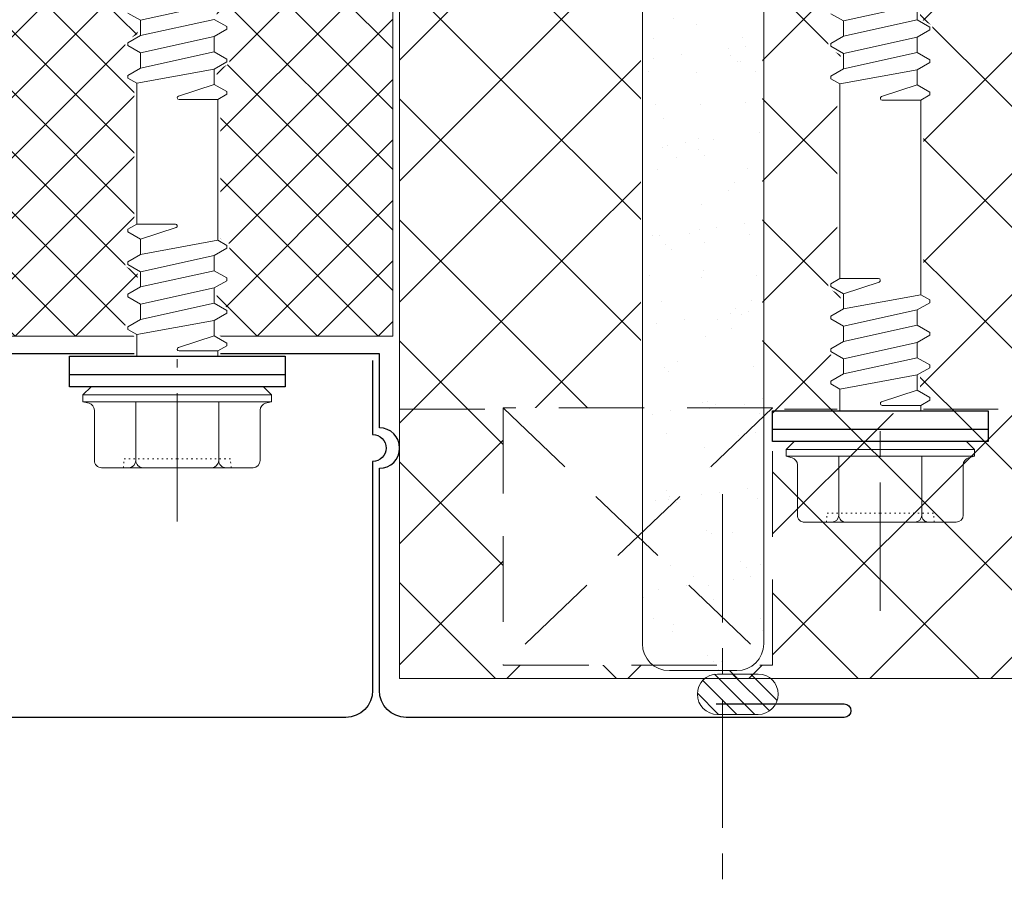
# Model space of a CAD drawing. Units: millimetres. Extents: x 39732 to 125114, y 33489 to 54132.
# Drawn here: x 42377 to 42450, y 51469 to 51534 of the extents above; entities that cross this region are included whole.
import ezdxf

# ---------------------------------------------------------------- set-up
doc = ezdxf.new("R2010")
doc.units = ezdxf.units.MM
doc.set_wipeout_variables(frame=1)
for name, pattern in [('CENTER', [50.800000000000004, 31.75, -6.35, 6.35, -6.35]), ('DOT', [0.25, 0, -0.25]), ('HIDDEN', [9.524999999999999, 6.35, -3.175])]:
    doc.linetypes.add(name, pattern=pattern)
doc.layers.get('0').update_dxf_attribs({"lineweight": 9})
for name, color, linetype, lineweight in [('FIXINGS', 7, 'Continuous', 9), ('Flashings', 6, 'Continuous', 25), ('Hatch', 43, 'Continuous', 18), ('Insul', 8, 'Continuous', 20), ('PANEL WALL', 7, 'Continuous', 18), ('Seal', 8, 'Continuous', 5), ('Sealant', 7, 'Continuous', 13)]:
    doc.layers.add(name, color=color, linetype=linetype, lineweight=lineweight)

# ---------------------------------------------------------------- blocks, each defined once
blk = doc.blocks.new('*U223')
at = {"lineweight": 5}
h = blk.add_hatch(dxfattribs=at)
h.set_pattern_fill('ANSI31', color=256, scale=0.3, angle=90, style=0)
h.set_pattern_definition([(135, (16529.02469734555, -15920.5782802456), (-0.6735192090801865, -0.6735192090801864), [])])
h.paths.add_polyline_path([(1.5, 2.220446049250313e-16, 0.4142135623730951), (3, 1.5, 0.4142135623730951), (1.5, 3), (-1.5, 3, 0.4142135623730951), (-3, 1.5, 0.4142135623730951), (-1.5, 2.220446049250313e-16)])
blk.add_lwpolyline([(3, 1.5), (3, 1.5, 0.414213562373095), (1.5, 3), (-1.5, 3, 0.414213562373095), (-3, 1.5), (-3, 1.5, 0.414213562373095), (-1.5, 0), (1.5, 0, 0.414213562373095)], format="xyb", close=True, dxfattribs=at)
blk = doc.blocks.new('*U317')
at = {"lineweight": 25}
for p, q in [((-2.273444271104357, -8), (-2.273444271104357, 8)), ((-2.273444271104357, 8), (-1.386722135552179, 8)), ((-1.386722135552179, 8), (0, 8)), ((-1.386722135552179, -8), (-1.386722135552179, 8)), ((-1.386722135552179, -8), (-2.273444271104357, -8)), ((0, -8), (-1.386722135552179, -8))]:
    blk.add_line(p, q, dxfattribs=at)
at = {"linetype": 'Continuous'}
for p, q in [((-3.491617163750693, 6.549963175945344), (-3.371030160180119, 7.000000000000736)), ((-3.371030160180119, -7.000000000000106), (-3.371030160180119, 7.000000000000736)), ((-3.371030160180119, 7.000000000000736), (-2.87344427110442, 7.000000000000736)), ((-2.87344427110442, 7.000000000000736), (-2.273444271104357, 6.400000000000673)), ((-2.87344427110442, 0), (-2.87344427110442, 7.000000000000736)), ((-7.740110937772545, 6.154666666666843), (-4.006777604437032, 6.154666666666843)), ((-2.273444271104357, 0), (-2.273444271104357, 6.400000000000673)), ((-8.273444271103832, 3.077333333332791), (-8.273444271103832, 5.621333333333664)), ((-8.273444271103832, 3.077333333332791), (-8.273444271103832, 5.621333333333664)), ((-2.273444271104357, 0), (-2.273444271104357, 4.145093333333508)), ((-8.273444271103832, 0), (-8.273444271103832, 3.077333333332791)), ((-8.273444271103832, 0), (-8.273444271103832, 3.077333333332791)), ((-7.740110937772545, 3.077333333332791), (-3.371030160180119, 3.077333333332791)), ((-8.273444271103832, -3.077333333334052), (-8.273444271103832, 0)), ((-2.87344427110442, -7.000000000000106), (-2.87344427110442, 0)), ((-2.273444271104357, -4.145093333333508), (-2.273444271104357, 0)), ((-2.273444271104357, -6.400000000000673), (-2.273444271104357, 0)), ((-8.273444271103832, -5.621333333333033), (-8.273444271103832, -3.077333333334052)), ((-7.740110937772545, -3.077333333334052), (-3.371030160180119, -3.077333333334052)), ((-7.740110937772545, -6.154666666666843), (-4.006777604437032, -6.154666666666843)), ((-3.491617163750693, -6.549963175945344), (-3.371030160180119, -7.000000000000106)), ((-2.87344427110442, -7.000000000000106), (-2.273444271104357, -6.400000000000673)), ((-3.371030160180119, -7.000000000000106), (-2.87344427110442, -7.000000000000106))]:
    blk.add_line(p, q, dxfattribs=at)
at = {"linetype": 'DOT'}
for p, q in [((-8.273444271103832, 4.000000000000421), (-7.606777604437516, 3.941679999999614)), ((-7.606777604437516, 0), (-7.606777604437516, 3.941679999999614)), ((-7.606777604437516, -3.941680000000245), (-7.606777604437516, 0)), ((-8.273444271103832, -4.000000000000421), (-7.606777604437516, -3.941680000000245))]:
    blk.add_line(p, q, dxfattribs=at)
at = {"linetype": 'Continuous'}
for centre, start, end in [((-7.740110937772545, 5.621333333333664), 90, 180), ((-4.006777604437032, 6.688000000000653), 270, 344.999999999721), ((-7.740110937772545, 3.61066666666597), 180, 270), ((-7.740110937772545, 2.543999999999611), 90, 180), ((-7.740110937772545, -2.544000000000873), 180, 270), ((-7.740110937772545, -3.610666666667231), 90, 180), ((-7.740110937772545, -5.621333333333033), 180, 270), ((-4.006777604437032, -6.688000000000022), 15.00000000027894, 90)]:
    blk.add_arc(centre, 0.5333333333333679, start, end, dxfattribs=at)
at = {"color": 63}
blk.add_wipeout([(78.21127958586602, -2.842170943040401e-14), (76.44073876035071, 3.0666666666671887), (69.0232298497775, 3.0666666666671887), (68.47037264948821, 2.9333333333340477), (67.36538552604011, 2.9333333333340477), (66.82652527479624, 3.8666666666666316), (66.39558516712052, 3.8666666666666316), (65.85672491587658, 2.9333333333340477), (64.95205219270659, 2.9333333333340477), (64.41319194146271, 3.8666666666666316), (63.98225183378699, 3.8666666666666316), (63.44339158254307, 2.9333333333340477), (62.53871885937312, 2.9333333333340477), (61.999858608129244, 3.8666666666666316), (61.56891850045349, 3.8666666666666316), (61.03005824920959, 2.9333333333340477), (60.12538552603965, 2.9333333333340477), (59.58652527479576, 3.8666666666666316), (59.15558516712, 3.8666666666666316), (58.61672491587611, 2.9333333333340477), (57.71205219270611, 2.9333333333340477), (57.173191941462235, 3.8666666666666316), (56.74225183378646, 3.8666666666666316), (56.2033915825426, 2.9333333333340477), (55.29871885937263, 2.9333333333340477), (54.75985860812874, 3.8666666666666316), (54.32891850045298, 3.8666666666666316), (53.79005824920909, 2.9333333333340477), (52.88538552603909, 2.9333333333340477), (52.346525274795226, 3.8666666666666316), (51.91558516711943, 3.8666666666666316), (51.3767249158756, 2.9333333333340477), (50.4720521927056, 2.9333333333340477), (49.9331919414617, 3.8666666666666316), (49.50225183378598, 3.8666666666666316), (48.96339158254211, 2.9333333333340477), (48.05871885937205, 2.9333333333340477), (47.519858608128175, 3.8666666666666316), (47.08891850045251, 3.8666666666666316), (46.55005824920861, 2.9333333333340477), (45.645385526038595, 2.9333333333340477), (45.106525274794706, 3.8666666666666316), (44.67558516711896, 3.8666666666666316), (44.13672491587511, 2.9333333333340477), (43.23205219270508, 2.9333333333340477), (42.693191941461194, 3.8666666666666316), (42.26225183378546, 3.8666666666666316), (41.72339158254156, 2.9333333333340477), (40.81871885937157, 2.9333333333340477), (40.27985860812772, 3.8666666666666316), (39.84891850045198, 3.8666666666666316), (39.31005824920808, 2.9333333333340477), (38.40538552603808, 2.9333333333340477), (37.866525274794206, 3.8666666666666316), (37.43558516711848, 3.8666666666666316), (36.89672491587456, 2.9333333333340548), (35.99205219270457, 2.9333333333340477), (35.453191941460695, 3.8666666666666316), (35.02225183378483, 3.8666666666666316), (34.48339158254219, 2.9333333333340477), (33.57871885937119, 2.9333333333340477), (33.039858608128554, 3.8666666666666316), (32.608918500452845, 3.8666666666666316), (32.070058249207726, 2.9333333333340477), (31.165385526038644, 2.9333333333340477), (30.62652527479353, 3.8666666666666316), (30.19558516711782, 3.8666666666666316), (29.656724915875188, 2.9333333333340477), (28.752052192704188, 2.9333333333340477), (28.213191941461574, 3.8666666666666316), (27.7822518337857, 3.8666666666666316), (27.243391582541825, 2.9333333333340477), (26.338718859371824, 2.9333333333340477), (25.799858608127938, 3.8666666666666316), (25.36891850045221, 3.8666666666666316), (24.830058249208328, 2.9333333333340477), (23.925385526038294, 2.9333333333340477), (23.386525274794423, 3.8666666666666316), (22.955585167118688, 3.8666666666666316), (22.41672491587481, 2.9333333333340477), (21.512052192704797, 2.9333333333340477), (20.97319194146093, 3.8666666666666316), (20.54225183378534, 3.8666666666666316), (20.157351654324362, 3.2000000000003226), (9.933448936472509, 3.2000000000003226), (9.54854875701368, 3.866666666667264), (9.11760864933769, 3.866666666667264), (8.578748398093797, 2.9333333333340477), (7.67407567492144, 2.9333333333340477), (7.135215423678819, 3.8666666666666316), (6.704275316002963, 3.8666666666666316), (6.165415064759088, 2.9333333333340548), (5.2607423415890935, 2.9333333333340477), (4.721882090345197, 3.8666666666666316), (4.290941982669466, 3.8666666666666316), (3.7520817314255908, 2.9333333333340548), (2.8474090082555605, 2.9333333333340477), (2.3085487570116854, 3.8666666666666316), (1.8776086493361106, 3.8666666666666316), (1.4927084698751116, 3.2000000000003155), (-0.20000000000000284, 3.2000000000003226), (-0.20000000000000284, -3.199999999999683), (0.2860418032094998, -3.199999999999683), (0.6709419826683529, -3.8666666666666316), (1.101882090344354, -3.8666666666666316), (1.640742341588222, -2.933333333333394), (2.545415064758238, -2.933333333333408), (3.0842753159395, -3.8666666665569096), (3.5152154237411963, -3.8666666665569096), (4.054075674921734, -2.9333333333334153), (4.958748398091679, -2.933333333333408), (5.497608649335554, -3.8666666666666316), (5.928548757011356, -3.8666666666666316), (6.467409008255238, -2.9333333333334153), (7.372081731425165, -2.933333333333408), (7.910941982669058, -3.866666666666646), (8.341882090344836, -3.8666666666666245), (8.726782269804925, -3.1999999999997755), (18.95068498765914, -3.2000000000003155), (19.335585167117575, -3.8666666666666316), (19.766525274793572, -3.8666666666666316), (20.30538552603744, -2.933333333333394), (21.210058249207446, -2.933333333333408), (21.74891850038875, -3.8666666665569096), (22.17985860819042, -3.8666666665569096), (22.718718859370952, -2.933333333333408), (23.62339158254086, -2.933333333333408), (24.162251833784786, -3.8666666666666316), (24.593191941460603, -3.866666666666646), (25.13205219270445, -2.9333333333334153), (26.03672491587439, -2.933333333333408), (26.575585167118298, -3.866666666666646), (27.00652527479406, -3.8666666666666245), (27.545385526037975, -2.9333333333334153), (28.450058249207913, -2.9333333333334153), (28.988918500451803, -3.8666666666666245), (29.419858608127576, -3.866666666666646), (29.95871885937145, -2.933333333333408), (30.863391582541386, -2.933333333333408), (31.402251833785282, -3.8666666666666245), (31.833191941461084, -3.866666666666646), (32.37205219270496, -2.933333333333408), (33.27672491587488, -2.933333333333408), (33.81558516711881, -3.8666666666666316), (34.246525274794614, -3.866666666666646), (34.78538552603849, -2.933333333333408), (35.69005824920839, -2.933333333333408), (36.22891850045228, -3.8666666666666245), (36.659858608128104, -3.866666666666646), (37.198718859371965, -2.9333333333334153), (38.10339158254188, -2.933333333333408), (38.64225183378581, -3.866666666666646), (39.0731919414616, -3.8666666666666245), (39.612052192705455, -2.9333333333334153), (40.51672491587546, -2.9333333333334153), (41.05558516711927, -3.8666666666666245), (41.48652527479508, -3.866666666666646), (42.02538552603898, -2.9333333333334153), (42.930058249208905, -2.933333333333408), (43.46891850045283, -3.8666666666666316), (43.899858608128596, -3.866666666666646), (44.43871885937249, -2.9333333333334153), (45.34339158254241, -2.933333333333408), (45.8822518337863, -3.8666666666666245), (46.31319194146212, -3.866666666666646), (46.85205219270601, -2.9333333333334153), (47.75672491587591, -2.933333333333408), (48.29558516711983, -3.8666666666666316), (48.726525274795605, -3.866666666666646), (49.26538552603948, -2.933333333333408), (50.17005824920941, -2.933333333333408), (50.708918500453336, -3.8666666666666316), (51.1398586081291, -3.866666666666646), (51.678718859373, -2.9333333333334153), (52.58339158254292, -2.9333333333334153), (53.12225183378685, -3.866666666666646), (53.553191941462615, -3.8666666666666245), (54.0920521927065, -2.9333333333334153), (54.996724915876435, -2.933333333333408), (55.53558516712033, -3.866666666666646), (55.96652527479615, -3.8666666666666245), (56.50538552604002, -2.933333333333408), (57.41005824920994, -2.933333333333408), (57.94891850045383, -3.8666666666666245), (58.37985860812964, -3.866666666666646), (58.91871885937353, -2.9333333333334153), (59.82339158254345, -2.933333333333408), (60.36225183378728, -3.8666666666666316), (60.793191941463135, -3.866666666666646), (61.332052192707, -2.933333333333408), (62.23672491587695, -2.9333333333334153), (62.775585167120816, -3.866666666666646), (63.20652527479661, -3.8666666666666245), (63.745385526040536, -2.9333333333334224), (64.65005824921042, -2.933333333333408), (65.18891850045435, -3.8666666666666316), (65.61985860813013, -3.8666666666666316), (66.158718859374, -2.9333333333334224), (67.06339158254394, -2.933333333333408), (67.60225183378785, -3.8666666666666316), (68.0331919414636, -3.8666666666666316), (68.57205219270753, -2.9333333333334153), (69.58534555739556, -2.9333333333334153), (69.97228859644909, -3.6035383366098372), (70.40322870412521, -3.6035383366098372), (70.71319170728606, -3.0666666666665847), (76.44073876035071, -3.066666666666542)], dxfattribs=at)
at = {"lineweight": 25}
blk.add_line((0, 8), (0, -8), dxfattribs=at)
at = {"linetype": 'Continuous'}
for p, q in [((1.608178523712823, 3.000000000000315), (1.993078703173822, 3.666666666666632)), ((1.993078703173822, 3.666666666666632), (2.193078703173839, 3.666666666666632)), ((2.193078703173839, 3.666666666666632), (2.731938954417728, 2.733333333334041)), ((3.867551785263444, 2.733333333334041), (4.406412036507319, 3.666666666666632)), ((4.406412036507319, 3.666666666666632), (4.606412036507351, 3.666666666666632)), ((4.606412036507351, 3.666666666666632), (5.145272287751226, 2.733333333334041)), ((6.280885118596942, 2.733333333334041), (6.819745369840817, 3.666666666666632)), ((6.819745369840817, 3.666666666666632), (7.019745369840848, 3.666666666666632)), ((7.019745369840848, 3.666666666666632), (7.558605621083458, 2.733333333334041)), ((9.233078703174314, 3.666666666667262), (8.694218451930439, 2.733333333334041)), ((9.233078703175579, 3.666666666667262), (8.694218451931704, 2.733333333334041)), ((9.433078703175596, 3.666666666667262), (9.233078703175579, 3.666666666667262)), ((9.81797888263408, 3.000000000000946), (9.433078703175596, 3.666666666667262)), ((20.27282170816206, 3.000000000000315), (20.65772188762305, 3.666666666666632)), ((20.65772188762305, 3.666666666666632), (20.85772188762307, 3.666666666666632)), ((20.85772188762307, 3.666666666666632), (21.39658213886696, 2.733333333334041)), ((22.53219496971268, 2.733333333334041), (23.07105522095655, 3.666666666666632)), ((23.07105522095655, 3.666666666666632), (23.27105522095658, 3.666666666666632)), ((23.27105522095658, 3.666666666666632), (23.80991547220046, 2.733333333334041)), ((24.94552830304617, 2.733333333334041), (25.48438855429006, 3.666666666666632)), ((0, 3.000000000000315), (1.608178523712823, 3.000000000000315)), ((1.608178523712823, 3.000000000000315), (2.660885118596056, -2.733333333333411)), ((9.817978882634081, 3.000000000000315), (20.27282170816206, 3.000000000000315)), ((9.81797888263408, 3.000000000000946), (9.81797888263408, 0.1333333333337678)), ((20.27282170816206, 3.000000000000315), (21.32552830304529, -2.733333333333411)), ((2.731938954417728, 2.733333333334041), (3.938605621083852, -2.733333333333411)), ((2.731938954417728, 2.733333333334041), (3.867551785263444, 2.733333333334041)), ((3.867551785263444, 2.733333333334041), (5.074218451929568, -2.733333333333411)), ((5.145272287751226, 2.733333333334041), (6.351938954417349, -2.733333333333411)), ((5.145272287751226, 2.733333333334041), (6.280885118596942, 2.733333333334041)), ((6.280885118596942, 2.733333333334041), (7.487551785263065, -2.733333333333411)), ((7.558605621083458, 2.733333333334041), (8.611312215967041, -2.999999999999765)), ((7.558605621083458, 2.733333333334041), (8.694218451930439, 2.733333333334041)), ((9.557914955961735, 0.09189501182266627), (8.694218451931704, 2.733333333334041)), ((21.39658213886696, 2.733333333334041), (22.60324880553308, -2.733333333333411)), ((21.39658213886696, 2.733333333334041), (22.53219496971268, 2.733333333334041)), ((22.53219496971268, 2.733333333334041), (23.7388616363788, -2.733333333333411)), ((23.80991547220046, 2.733333333334041), (25.01658213886658, -2.733333333333411)), ((23.80991547220046, 2.733333333334041), (24.94552830304617, 2.733333333334041)), ((24.94552830304617, 2.733333333334041), (26.1521949697123, -2.733333333333411)), ((0.4015118570479643, -3.000000000000315), (0.4015118570479643, -0.1333333333331372)), ((0.6615757837203091, -0.09189501182203566), (1.52527228775034, -2.733333333333411)), ((19.0661550414972, -3.000000000000315), (19.0661550414972, -0.1333333333331372)), ((19.32621896816954, -0.09189501182203566), (20.18991547219957, -2.733333333333411)), ((0.9864120365077298, -3.666666666666632), (1.525272287751605, -2.733333333333411)), ((0.986412036506465, -3.666666666666632), (1.52527228775034, -2.733333333333411)), ((1.52527228775034, -2.733333333333411), (2.660885118596056, -2.733333333333411)), ((2.660885118596056, -2.733333333333411), (3.199745369839945, -3.666666666665371)), ((3.399745369839962, -3.666666666666632), (3.938605621083852, -2.733333333333411)), ((3.938605621083852, -2.733333333333411), (5.074218451929568, -2.733333333333411)), ((5.074218451929568, -2.733333333333411), (5.613078703173443, -3.666666666666632)), ((5.813078703173474, -3.666666666666632), (6.351938954417349, -2.733333333333411)), ((6.351938954417349, -2.733333333333411), (7.487551785263065, -2.733333333333411)), ((7.487551785263065, -2.733333333333411), (8.02641203650694, -3.666666666666632)), ((19.65105522095696, -3.666666666666632), (20.18991547220084, -2.733333333333411)), ((19.6510552209557, -3.666666666666632), (20.18991547219957, -2.733333333333411)), ((20.18991547219957, -2.733333333333411), (21.32552830304529, -2.733333333333411)), ((21.32552830304529, -2.733333333333411), (21.86438855428918, -3.666666666665371)), ((22.0643885542892, -3.666666666666632), (22.60324880553308, -2.733333333333411)), ((22.60324880553308, -2.733333333333411), (23.7388616363788, -2.733333333333411)), ((23.7388616363788, -2.733333333333411), (24.27772188762268, -3.666666666666632)), ((24.47772188762271, -3.666666666666632), (25.01658213886658, -2.733333333333411)), ((0, -2.999999999999685), (0.4015118570476018, -2.999999999999687)), ((0.4015118570479643, -3.000000000000315), (0.786412036506448, -3.666666666666632)), ((8.226412036506957, -3.666666666666632), (8.611312215967041, -2.999999999999765)), ((8.611312215967041, -2.999999999999765), (19.0661550414972, -3.000000000000315)), ((19.0661550414972, -3.000000000000315), (19.45105522095568, -3.666666666666632)), ((0.786412036506448, -3.666666666666632), (0.986412036506465, -3.666666666666632)), ((3.19974536985255, -3.666666666556906), (3.399745369852582, -3.666666666556906)), ((5.613078703173443, -3.666666666666632), (5.813078703173474, -3.666666666666632)), ((8.02641203650694, -3.666666666666632), (8.226412036506957, -3.666666666666632)), ((19.45105522095568, -3.666666666666632), (19.6510552209557, -3.666666666666632)), ((21.86438855430178, -3.666666666556906), (22.06438855430181, -3.666666666556906)), ((24.27772188762268, -3.666666666666632), (24.47772188762271, -3.666666666666632))]:
    blk.add_line(p, q, dxfattribs=at)
for centre, start, end in [((0.5348451903804801, -0.1333333333331372), 18.10668995203508, 180), ((9.684645549301564, 0.1333333333337678), 198.1066899520351, 7.016709298534877e-15), ((19.19948837482971, -0.1333333333331372), 18.10668995203512, 180)]:
    blk.add_arc(centre, 0.133333333333342, start, end, dxfattribs=at)
blk = doc.blocks.new('*U553')
at = {"lineweight": 25}
for p, q in [((-2.273444271104357, -8), (-2.273444271104357, 8)), ((-2.273444271104357, 8), (-1.386722135552179, 8)), ((-1.386722135552179, 8), (0, 8)), ((-1.386722135552179, -8), (-1.386722135552179, 8)), ((-1.386722135552179, -8), (-2.273444271104357, -8)), ((0, -8), (-1.386722135552179, -8))]:
    blk.add_line(p, q, dxfattribs=at)
at = {"linetype": 'Continuous'}
for p, q in [((-3.491617163750693, 6.549963175945344), (-3.371030160180119, 7.000000000000736)), ((-3.371030160180119, -7.000000000000106), (-3.371030160180119, 7.000000000000736)), ((-3.371030160180119, 7.000000000000736), (-2.87344427110442, 7.000000000000736)), ((-2.87344427110442, 7.000000000000736), (-2.273444271104357, 6.400000000000673)), ((-2.87344427110442, 0), (-2.87344427110442, 7.000000000000736)), ((-7.740110937772545, 6.154666666666843), (-4.006777604437032, 6.154666666666843)), ((-2.273444271104357, 0), (-2.273444271104357, 6.400000000000673)), ((-8.273444271103832, 3.077333333332791), (-8.273444271103832, 5.621333333333664)), ((-8.273444271103832, 3.077333333332791), (-8.273444271103832, 5.621333333333664)), ((-2.273444271104357, 0), (-2.273444271104357, 4.145093333333508)), ((-8.273444271103832, 0), (-8.273444271103832, 3.077333333332791)), ((-8.273444271103832, 0), (-8.273444271103832, 3.077333333332791)), ((-7.740110937772545, 3.077333333332791), (-3.371030160180119, 3.077333333332791)), ((-8.273444271103832, -3.077333333334052), (-8.273444271103832, 0)), ((-2.87344427110442, -7.000000000000106), (-2.87344427110442, 0)), ((-2.273444271104357, -4.145093333333508), (-2.273444271104357, 0)), ((-2.273444271104357, -6.400000000000673), (-2.273444271104357, 0)), ((-8.273444271103832, -5.621333333333033), (-8.273444271103832, -3.077333333334052)), ((-7.740110937772545, -3.077333333334052), (-3.371030160180119, -3.077333333334052)), ((-7.740110937772545, -6.154666666666843), (-4.006777604437032, -6.154666666666843)), ((-3.491617163750693, -6.549963175945344), (-3.371030160180119, -7.000000000000106)), ((-2.87344427110442, -7.000000000000106), (-2.273444271104357, -6.400000000000673)), ((-3.371030160180119, -7.000000000000106), (-2.87344427110442, -7.000000000000106))]:
    blk.add_line(p, q, dxfattribs=at)
at = {"linetype": 'DOT'}
for p, q in [((-8.273444271103832, 4.000000000000421), (-7.606777604437516, 3.941679999999614)), ((-7.606777604437516, 0), (-7.606777604437516, 3.941679999999614)), ((-7.606777604437516, -3.941680000000245), (-7.606777604437516, 0)), ((-8.273444271103832, -4.000000000000421), (-7.606777604437516, -3.941680000000245))]:
    blk.add_line(p, q, dxfattribs=at)
at = {"linetype": 'Continuous'}
for centre, start, end in [((-7.740110937772545, 5.621333333333664), 90, 180), ((-4.006777604437032, 6.688000000000653), 270, 344.999999999721), ((-7.740110937772545, 3.61066666666597), 180, 270), ((-7.740110937772545, 2.543999999999611), 90, 180), ((-7.740110937772545, -2.544000000000873), 180, 270), ((-7.740110937772545, -3.610666666667231), 90, 180), ((-7.740110937772545, -5.621333333333033), 180, 270), ((-4.006777604437032, -6.688000000000022), 15.00000000027894, 90)]:
    blk.add_arc(centre, 0.5333333333333679, start, end, dxfattribs=at)
at = {"color": 63}
blk.add_wipeout([(82.21127958586604, -4.263256414560601e-14), (80.44073876035071, 3.0666666666671745), (73.0232298497775, 3.0666666666671745), (72.47037264948821, 2.9333333333340477), (71.36538552604011, 2.9333333333340477), (70.82652527479625, 3.8666666666666174), (70.39558516712052, 3.8666666666666174), (69.8567249158766, 2.9333333333340477), (68.95205219270659, 2.9333333333340477), (68.41319194146271, 3.8666666666666174), (67.98225183378699, 3.8666666666666174), (67.44339158254307, 2.9333333333340477), (66.53871885937313, 2.9333333333340477), (65.99985860812926, 3.8666666666666174), (65.56891850045349, 3.8666666666666174), (65.03005824920959, 2.9333333333340477), (64.12538552603965, 2.9333333333340477), (63.586525274795775, 3.8666666666666174), (63.15558516712001, 3.8666666666666174), (62.61672491587612, 2.9333333333340477), (61.71205219270611, 2.9333333333340477), (61.173191941462235, 3.8666666666666174), (60.74225183378647, 3.8666666666666174), (60.2033915825426, 2.9333333333340477), (59.298718859372634, 2.9333333333340477), (58.759858608128745, 3.8666666666666174), (58.32891850045299, 3.8666666666666174), (57.790058249209096, 2.9333333333340477), (56.885385526039094, 2.9333333333340477), (56.34652527479524, 3.8666666666666174), (55.915585167119445, 3.8666666666666174), (55.376724915875606, 2.9333333333340477), (54.4720521927056, 2.9333333333340477), (53.933191941461715, 3.8666666666666174), (53.50225183378599, 3.8666666666666174), (52.96339158254211, 2.9333333333340477), (52.05871885937206, 2.9333333333340477), (51.51985860812819, 3.8666666666666174), (51.08891850045251, 3.8666666666666174), (50.55005824920862, 2.9333333333340477), (49.6453855260386, 2.9333333333340477), (49.106525274794706, 3.8666666666666174), (48.67558516711897, 3.8666666666666174), (48.13672491587511, 2.9333333333340477), (47.23205219270509, 2.9333333333340477), (46.693191941461194, 3.8666666666666174), (46.26225183378547, 3.8666666666666174), (45.723391582541566, 2.9333333333340477), (44.81871885937158, 2.9333333333340477), (44.27985860812772, 3.8666666666666174), (43.84891850045198, 3.8666666666666174), (43.31005824920809, 2.9333333333340477), (42.40538552603809, 2.9333333333340477), (41.86652527479421, 3.8666666666666174), (41.43558516711849, 3.8666666666666174), (40.896724915874564, 2.9333333333340477), (39.99205219270458, 2.9333333333340477), (39.4531919414607, 3.8666666666666174), (39.02225183378483, 3.8666666666666174), (38.4833915825422, 2.9333333333340477), (37.5787188593712, 2.9333333333340477), (37.039858608128554, 3.8666666666666174), (36.60891850045285, 3.8666666666666174), (36.070058249207726, 2.9333333333340477), (35.16538552603865, 2.9333333333340477), (34.626525274793536, 3.8666666666666174), (34.19558516711783, 3.8666666666666174), (33.65672491587519, 2.9333333333340477), (32.75205219270419, 2.9333333333340477), (32.21319194146158, 3.8666666666666174), (31.782251833785708, 3.8666666666666174), (31.243391582541825, 2.9333333333340477), (30.338718859371824, 2.9333333333340477), (29.799858608127934, 3.8666666666666174), (29.368918500452217, 3.8666666666666174), (28.830058249208335, 2.9333333333340477), (27.92538552603829, 2.9333333333340477), (27.38652527479443, 3.8666666666666174), (26.955585167118684, 3.8666666666666174), (26.416724915874813, 2.9333333333340477), (25.512052192704804, 2.9333333333340477), (24.973191941460932, 3.8666666666666174), (24.542251833785343, 3.8666666666666174), (24.15735165432436, 3.2000000000003155), (9.933448936472516, 3.2000000000003155), (9.548548757013691, 3.866666666667257), (9.11760864933769, 3.866666666667257), (8.5787483980938, 2.9333333333340477), (7.674075674921433, 2.9333333333340477), (7.135215423678822, 3.8666666666666174), (6.704275316002956, 3.8666666666666174), (6.165415064759095, 2.9333333333340477), (5.2607423415890935, 2.9333333333340477), (4.721882090345204, 3.8666666666666174), (4.290941982669466, 3.8666666666666174), (3.7520817314255908, 2.9333333333340477), (2.8474090082555605, 2.9333333333340477), (2.3085487570116854, 3.8666666666666174), (1.8776086493361106, 3.8666666666666174), (1.4927084698751116, 3.2000000000003155), (-0.20000000000000284, 3.2000000000003155), (-0.20000000000000284, -3.19999999999969), (0.2860418032094856, -3.19999999999969), (0.67094198266836, -3.8666666666666316), (1.101882090344347, -3.8666666666666316), (1.640742341588222, -2.933333333333408), (2.545415064758238, -2.933333333333408), (3.0842753159395, -3.866666666556924), (3.5152154237411963, -3.866666666556924), (4.054075674921734, -2.9333333333334224), (4.958748398091679, -2.933333333333408), (5.497608649335561, -3.8666666666666316), (5.928548757011349, -3.8666666666666316), (6.467409008255245, -2.9333333333334224), (7.372081731425169, -2.933333333333408), (7.910941982669058, -3.86666666666666), (8.34188209034484, -3.8666666666666316), (8.726782269804922, -3.1999999999997897), (22.950684987659134, -3.2000000000003155), (23.335585167117575, -3.8666666666666316), (23.76652527479358, -3.8666666666666316), (24.305385526037444, -2.933333333333408), (25.210058249207453, -2.933333333333408), (25.748918500388754, -3.866666666556924), (26.17985860819042, -3.866666666556924), (26.71871885937096, -2.933333333333408), (27.62339158254087, -2.933333333333408), (28.16225183378479, -3.8666666666666316), (28.59319194146061, -3.86666666666666), (29.13205219270445, -2.9333333333334224), (30.03672491587439, -2.933333333333408), (30.575585167118298, -3.86666666666666), (31.006525274794065, -3.8666666666666316), (31.54538552603798, -2.9333333333334224), (32.45005824920791, -2.9333333333334224), (32.98891850045181, -3.8666666666666316), (33.419858608127576, -3.86666666666666), (33.95871885937146, -2.933333333333408), (34.86339158254139, -2.933333333333408), (35.402251833785286, -3.8666666666666316), (35.83319194146109, -3.86666666666666), (36.37205219270497, -2.933333333333408), (37.27672491587489, -2.933333333333408), (37.81558516711881, -3.8666666666666316), (38.24652527479462, -3.86666666666666), (38.78538552603849, -2.933333333333408), (39.69005824920839, -2.933333333333408), (40.22891850045229, -3.8666666666666316), (40.65985860812811, -3.86666666666666), (41.198718859371965, -2.9333333333334224), (42.10339158254189, -2.933333333333408), (42.642251833785814, -3.86666666666666), (43.0731919414616, -3.8666666666666316), (43.61205219270546, -2.9333333333334224), (44.516724915875464, -2.9333333333334224), (45.055585167119276, -3.8666666666666316), (45.486525274795085, -3.86666666666666), (46.02538552603899, -2.9333333333334224), (46.93005824920891, -2.933333333333408), (47.46891850045283, -3.8666666666666316), (47.8998586081286, -3.86666666666666), (48.4387188593725, -2.9333333333334224), (49.34339158254242, -2.933333333333408), (49.88225183378631, -3.8666666666666316), (50.31319194146213, -3.86666666666666), (50.85205219270602, -2.9333333333334224), (51.756724915875914, -2.933333333333408), (52.29558516711983, -3.8666666666666316), (52.726525274795605, -3.86666666666666), (53.26538552603948, -2.933333333333408), (54.17005824920942, -2.933333333333408), (54.708918500453336, -3.8666666666666316), (55.1398586081291, -3.86666666666666), (55.67871885937301, -2.9333333333334224), (56.58339158254293, -2.9333333333334224), (57.122251833786855, -3.86666666666666), (57.55319194146263, -3.8666666666666316), (58.092052192706504, -2.9333333333334224), (58.99672491587644, -2.933333333333408), (59.535585167120345, -3.86666666666666), (59.966525274796155, -3.8666666666666316), (60.50538552604003, -2.933333333333408), (61.41005824920995, -2.933333333333408), (61.94891850045384, -3.8666666666666316), (62.37985860812964, -3.86666666666666), (62.91871885937354, -2.9333333333334224), (63.82339158254346, -2.933333333333408), (64.3622518337873, -3.8666666666666316), (64.79319194146314, -3.86666666666666), (65.33205219270701, -2.933333333333408), (66.23672491587695, -2.9333333333334224), (66.77558516712082, -3.86666666666666), (67.20652527479662, -3.8666666666666316), (67.74538552604054, -2.9333333333334366), (68.65005824921045, -2.933333333333408), (69.18891850045436, -3.8666666666666316), (69.61985860813014, -3.8666666666666316), (70.158718859374, -2.9333333333334366), (71.06339158254394, -2.933333333333408), (71.60225183378788, -3.8666666666666316), (72.0331919414636, -3.8666666666666316), (72.57205219270753, -2.9333333333334224), (73.58534555739557, -2.9333333333334224), (73.97228859644909, -3.6035383366098586), (74.40322870412521, -3.6035383366098586), (74.71319170728607, -3.066666666666606), (80.44073876035071, -3.0666666666665634)], dxfattribs=at)
at = {"lineweight": 25}
blk.add_line((0, 8), (0, -8), dxfattribs=at)
at = {"linetype": 'Continuous'}
for p, q in [((1.608178523712823, 3.000000000000315), (1.993078703173822, 3.666666666666632)), ((1.993078703173822, 3.666666666666632), (2.193078703173839, 3.666666666666632)), ((2.193078703173839, 3.666666666666632), (2.731938954417728, 2.733333333334041)), ((3.867551785263444, 2.733333333334041), (4.406412036507319, 3.666666666666632)), ((4.406412036507319, 3.666666666666632), (4.606412036507351, 3.666666666666632)), ((4.606412036507351, 3.666666666666632), (5.145272287751226, 2.733333333334041)), ((6.280885118596942, 2.733333333334041), (6.819745369840817, 3.666666666666632)), ((6.819745369840817, 3.666666666666632), (7.019745369840848, 3.666666666666632)), ((7.019745369840848, 3.666666666666632), (7.558605621083458, 2.733333333334041)), ((9.233078703174314, 3.666666666667262), (8.694218451930439, 2.733333333334041)), ((9.233078703175579, 3.666666666667262), (8.694218451931704, 2.733333333334041)), ((9.433078703175596, 3.666666666667262), (9.233078703175579, 3.666666666667262)), ((9.81797888263408, 3.000000000000946), (9.433078703175596, 3.666666666667262)), ((24.27282170816206, 3.000000000000315), (24.65772188762305, 3.666666666666632)), ((24.65772188762305, 3.666666666666632), (24.85772188762307, 3.666666666666632)), ((24.85772188762307, 3.666666666666632), (25.39658213886696, 2.733333333334041)), ((26.53219496971268, 2.733333333334041), (27.07105522095655, 3.666666666666632)), ((27.07105522095655, 3.666666666666632), (27.27105522095658, 3.666666666666632)), ((27.27105522095658, 3.666666666666632), (27.80991547220046, 2.733333333334041)), ((28.94552830304617, 2.733333333334041), (29.48438855429006, 3.666666666666632)), ((0, 3.000000000000315), (1.608178523712823, 3.000000000000315)), ((1.608178523712823, 3.000000000000315), (2.660885118596056, -2.733333333333411)), ((9.817978882634081, 3.000000000000315), (24.27282170816206, 3.000000000000315)), ((9.81797888263408, 3.000000000000946), (9.81797888263408, 0.1333333333337678)), ((24.27282170816206, 3.000000000000315), (25.32552830304529, -2.733333333333411)), ((2.731938954417728, 2.733333333334041), (3.938605621083852, -2.733333333333411)), ((2.731938954417728, 2.733333333334041), (3.867551785263444, 2.733333333334041)), ((3.867551785263444, 2.733333333334041), (5.074218451929568, -2.733333333333411)), ((5.145272287751226, 2.733333333334041), (6.351938954417349, -2.733333333333411)), ((5.145272287751226, 2.733333333334041), (6.280885118596942, 2.733333333334041)), ((6.280885118596942, 2.733333333334041), (7.487551785263065, -2.733333333333411)), ((7.558605621083458, 2.733333333334041), (8.611312215967041, -2.999999999999765)), ((7.558605621083458, 2.733333333334041), (8.694218451930439, 2.733333333334041)), ((9.557914955961735, 0.09189501182266627), (8.694218451931704, 2.733333333334041)), ((25.39658213886696, 2.733333333334041), (26.60324880553308, -2.733333333333411)), ((25.39658213886696, 2.733333333334041), (26.53219496971268, 2.733333333334041)), ((26.53219496971268, 2.733333333334041), (27.7388616363788, -2.733333333333411)), ((27.80991547220046, 2.733333333334041), (29.01658213886658, -2.733333333333411)), ((27.80991547220046, 2.733333333334041), (28.94552830304617, 2.733333333334041)), ((28.94552830304617, 2.733333333334041), (30.1521949697123, -2.733333333333411)), ((0.4015118570479643, -3.000000000000315), (0.4015118570479643, -0.1333333333331372)), ((0.6615757837203091, -0.09189501182203566), (1.52527228775034, -2.733333333333411)), ((23.0661550414972, -3.000000000000315), (23.0661550414972, -0.1333333333331372)), ((23.32621896816954, -0.09189501182203566), (24.18991547219957, -2.733333333333411)), ((0.9864120365077298, -3.666666666666632), (1.525272287751605, -2.733333333333411)), ((0.986412036506465, -3.666666666666632), (1.52527228775034, -2.733333333333411)), ((1.52527228775034, -2.733333333333411), (2.660885118596056, -2.733333333333411)), ((2.660885118596056, -2.733333333333411), (3.199745369839945, -3.666666666665371)), ((3.399745369839962, -3.666666666666632), (3.938605621083852, -2.733333333333411)), ((3.938605621083852, -2.733333333333411), (5.074218451929568, -2.733333333333411)), ((5.074218451929568, -2.733333333333411), (5.613078703173443, -3.666666666666632)), ((5.813078703173474, -3.666666666666632), (6.351938954417349, -2.733333333333411)), ((6.351938954417349, -2.733333333333411), (7.487551785263065, -2.733333333333411)), ((7.487551785263065, -2.733333333333411), (8.02641203650694, -3.666666666666632)), ((23.65105522095696, -3.666666666666632), (24.18991547220084, -2.733333333333411)), ((23.6510552209557, -3.666666666666632), (24.18991547219957, -2.733333333333411)), ((24.18991547219957, -2.733333333333411), (25.32552830304529, -2.733333333333411)), ((25.32552830304529, -2.733333333333411), (25.86438855428918, -3.666666666665371)), ((26.0643885542892, -3.666666666666632), (26.60324880553308, -2.733333333333411)), ((26.60324880553308, -2.733333333333411), (27.7388616363788, -2.733333333333411)), ((27.7388616363788, -2.733333333333411), (28.27772188762268, -3.666666666666632)), ((28.47772188762271, -3.666666666666632), (29.01658213886658, -2.733333333333411)), ((29.01658213886658, -2.733333333333411), (30.1521949697123, -2.733333333333411)), ((0, -2.999999999999685), (0.4015118570476018, -2.999999999999687)), ((0.4015118570479643, -3.000000000000315), (0.786412036506448, -3.666666666666632)), ((8.226412036506957, -3.666666666666632), (8.611312215967041, -2.999999999999765)), ((8.611312215967041, -2.999999999999765), (23.0661550414972, -3.000000000000315)), ((23.0661550414972, -3.000000000000315), (23.45105522095568, -3.666666666666632)), ((0.786412036506448, -3.666666666666632), (0.986412036506465, -3.666666666666632)), ((3.19974536985255, -3.666666666556906), (3.399745369852582, -3.666666666556906)), ((5.613078703173443, -3.666666666666632), (5.813078703173474, -3.666666666666632)), ((8.02641203650694, -3.666666666666632), (8.226412036506957, -3.666666666666632)), ((23.45105522095568, -3.666666666666632), (23.6510552209557, -3.666666666666632)), ((25.86438855430178, -3.666666666556906), (26.06438855430181, -3.666666666556906)), ((28.27772188762268, -3.666666666666632), (28.47772188762271, -3.666666666666632))]:
    blk.add_line(p, q, dxfattribs=at)
for centre, start, end in [((0.5348451903804801, -0.1333333333331372), 18.10668995203508, 180), ((9.684645549301564, 0.1333333333337678), 198.1066899520351, 7.016709298534877e-15), ((23.19948837482971, -0.1333333333331372), 18.10668995203512, 180)]:
    blk.add_arc(centre, 0.133333333333342, start, end, dxfattribs=at)
blk = doc.blocks.new('Top_hat_seals')
at = {"layer": 'Insul', "linetype": 'Continuous'}
h = blk.add_hatch(dxfattribs=at)
h.set_pattern_fill('ANSI37', color=43, angle=90)
h.set_pattern_definition([(135, (2.840425807284191, 0), (-2.245064030267288, -2.245064030267288), []), (225, (2.840425807284191, 0), (2.245064030267288, -2.245064030267288), [])])
h.paths.add_polyline_path([(20.82793162630696, 79.44000000000233), (6.705783523277205, 79.44000000000233), (6.705783523277205, 25.4219927888189), (21.1206588990317, 25.4219927888189), (21.1206588990317, 62.19493286796933), (20.82793162630696, 62.19493286796933)])
h.paths.add_polyline_path([(38.66205127321882, 79.44000000000233), (24.84247708084877, 79.44000000000233), (24.84247708084877, 62.19493286796205), (24.54974980812403, 62.19493286796205), (24.54974980812403, 25.4219927888189), (38.66205127321882, 25.4219927888189)])
at = {"layer": 'FIXINGS', "color": 8, "linetype": 'CENTER', "ltscale": 0.3}
for p, q in [((22.66205127321882, 112.6248907963818), (22.66205127321882, 10.18062444926909)), ((74.841650465035, 105.9921967843912), (74.841650465035, 4.29061384730457))]:
    blk.add_line(p, q, dxfattribs=at)
at = {"layer": 'Flashings', "linetype": 'Continuous'}
blk.add_lwpolyline([(37.16205127321882, 23.61494988297636), (37.16205127321882, 18.11494988297636, -0.9999999999999999), (37.16205127321882, 16.11494988297636), (37.16205127321882, -0.8850501170236384, -0.4142135623730951), (35.16205127321882, -2.885050117023638), (10.16205127321882, -2.885050117023638, -0.4142135623730951), (8.162051273218822, -0.8850501170236384), (8.162051273218822, 16.11494988297636, -0.9999999999999999), (8.162051273218822, 18.11494988285995), (8.162051273218822, 23.61494988297636)], format="xyb", dxfattribs=at)
at = {"layer": 'Insul'}
blk.add_lwpolyline([(38.66205127321882, 25.4219927888189), (6.705783523277205, 25.4219927888189), (6.705783523277205, 79.44000000000233), (38.66205127321882, 79.44000000000233)], close=True, dxfattribs=at)
at = {"color": 63}
blk.add_wipeout([(57.084768654589425, 78.67104923350416), (57.084768654589425, 20.09637119783293), (46.845098837489786, 20.09637119783293), (46.845098837489786, 1), (57.871137812247724, 1), (59.08476865458942, 0.589685559636564), (64.08476865458942, 0.589685559636564), (65.2983994969311, 1), (66.84509883748979, 1), (66.84509883748979, 20.09637119783293), (66.08476865458942, 20.09637119783293), (66.08476865458942, 78.67104923350416), (64.08476865458942, 80), (59.08476865458942, 80)], dxfattribs=at).dxf.layer = 'Sealant'
at = {"layer": 'Sealant', "lineweight": 5, "transparency": 33554687}
h = blk.add_hatch(dxfattribs=at)
h.set_pattern_fill('AR-SAND', color=8, scale=0.1)
h.set_pattern_definition([(37.50000000000001, (75371.88708570442, 39855.474389), (-0.1600031295984046, 4.894132373293424), [0, -3.860800000000001, 0, -4.318000000000001, 0, -4.1275]), (7.499999999999999, (75371.88708570442, 39855.474389), (4.495232831380027, 7.168251005683543), [0, -2.0828, 0, -3.4798, 0, -1.3335]), (327.5, (75368.7628857044, 39855.474389), (7.90992370241458, 0.01437184678545762), [0, -1.27, 0, -4.572, 0, -5.969]), (317.5, (75368.7628857044, 39855.474389), (7.635564524722972, 2.229293232572163), [0, -0.635, 0, -2.9972, 0, -3.429])])
h.paths.add_polyline_path([(66.18490704482974, 78, 0.4142135623730951), (64.18490704482974, 80), (59.18490704482974, 80, 0.4142135623730951), (57.18490704482974, 78), (57.18490704482974, 2.589685559636571, 0.4142135623730951), (59.18490704482974, 0.5896855596365711), (64.18490704482974, 0.5896855596365711, 0.4142135623730951), (66.18490704482974, 2.589685559636571)])
at = {"layer": 'FIXINGS', "color": 8, "linetype": 'CENTER', "ltscale": 0.3}
blk.add_lwpolyline([(63.13122253620531, 13.6841241375223), (63.13122253620531, -16.3158758624777)], dxfattribs=at)
at = {"layer": 'Flashings', "linetype": 'Continuous'}
blk.add_lwpolyline([(62.66205127321882, -1.885050117023638), (72.16205127321882, -1.885050117023638, -0.414213562373095), (72.66205127321882, -2.385050117023638), (72.66205127321882, -2.385050117023638, -0.414213562373095), (72.16205127321882, -2.885050117023638), (39.66205127321882, -2.885050117023638, -0.414213562373095), (37.66205127321882, -0.8850501170236384), (37.66205127321882, 15.61494988297636, 0.9999999999999999), (37.66205127321882, 18.61494988297636), (37.66205127321882, 24.11494988297636), (7.662051273218822, 24.11494988297636), (7.662051273218822, 18.61494988297636, 0.9999999999999999), (7.662051273218822, 15.61494988297636), (7.662051273218822, -0.8850501170236384, -0.414213562373095), (5.662051273218822, -2.885050117023638), (-26.83794872678118, -2.885050117023638, -0.414213562373095), (-27.33794872678118, -2.385050117023638), (-27.33794872678118, -2.385050117023638, -0.414213562373095), (-26.83794872678118, -1.885050117023638), (-17.33794872678118, -1.885050117023638)], format="xyb", dxfattribs=at)
at = {"layer": 'Seal', "color": 0, "linetype": 'HIDDEN', "lineweight": 0}
blk.add_lwpolyline([(66.84509883748979, 20.09637119783292), (46.84509883748979, 20.09637119783292), (46.84509883748979, 1), (66.84509883748979, 1)], close=True, dxfattribs=at)
for points in [[(66.84509883748979, 20.09637119783292), (46.84509883748979, 1)], [(46.84509883748979, 20.09637119783292), (66.84509883748979, 1)]]:
    blk.add_lwpolyline(points, dxfattribs=at)
at = {"layer": 'Sealant', "lineweight": 0, "transparency": 33554511}
blk.add_lwpolyline([(57.18490704482974, 78), (57.18490704482974, 2.589685559636564, 0.414213562373095), (59.18490704482974, 0.589685559636564), (64.18490704482974, 0.589685559636564, 0.414213562373095), (66.18490704482974, 2.589685559636564), (66.18490704482974, 78, 0.414213562373095), (64.18490704482974, 80), (59.18490704482974, 80, 0.414213562373095)], format="xyb", close=True, dxfattribs=at)
at = {"layer": 'Sealant', "color": 254, "linetype": 'Continuous', "lineweight": 0}
blk.add_blockref('*U223', (64.26574514123058, -2.662783664753078), dxfattribs=at)
at = {"layer": 'FIXINGS', "linetype": 'Continuous', "rotation": 89.99999999999999}
for name, p in [('*U317', (22.66205127321876, 23.93031705600428)), ('*U553', (74.84165046503497, 19.88389391549121))]:
    blk.add_blockref(name, p, dxfattribs=at)

msp = doc.modelspace()

# ---------------------------------------------------------------- hatches: boundary and pattern name
at = {"layer": 'Hatch'}
h = msp.add_hatch(dxfattribs=at)
h.set_pattern_fill('ANSI37', color=161, scale=2, angle=270)
h.set_pattern_definition([(315, (75208.14557780759, 39855.474389), (4.490128060534578, 4.490128060534576), []), (45, (75208.14557780759, 39855.474389), (-4.490128060534575, 4.490128060534578), [])])
h.paths.add_polyline_path([(42608.27469052106, 51505.33597099958), (42404.70979534335, 51505.33597099958), (42404.70979534335, 51485.33597099958), (42608.27469052106, 51485.33597099958)])
h.paths.add_polyline_path([(42608.27469052106, 51565.33597099958), (42404.70979534335, 51565.33597099958), (42404.70979534335, 51505.33597099958), (42608.27469052106, 51505.33597099958), (42608.27469052106, 51513.94775933011), (42617.06661826331, 51517.14775933011), (42599.4827627788, 51523.54775933011), (42608.27469052106, 51526.74775933011)])

# ---------------------------------------------------------------- linework, layer by layer
at = {"layer": 'PANEL WALL', "linetype": 'HIDDEN', "lineweight": 5}
msp.add_line((42404.70979534335, 51505.33597099958), (42608.307078693, 51505.33597099958), dxfattribs=at)
at = {"layer": 'PANEL WALL', "color": 7, "linetype": 'Continuous'}
msp.add_lwpolyline([(42608.27469052106, 51565.33597099958), (42404.70979534335, 51565.33597099958), (42404.70979534335, 51485.33597099958), (42608.27469052106, 51485.33597099958)], dxfattribs=at)

# ---------------------------------------------------------------- next in the draw order: block references
at = {"linetype": 'Continuous'}
msp.add_blockref('Top_hat_seals', (42365.55945315013, 51485.33050484481), dxfattribs=at)

doc.saveas('drawing.dxf')
